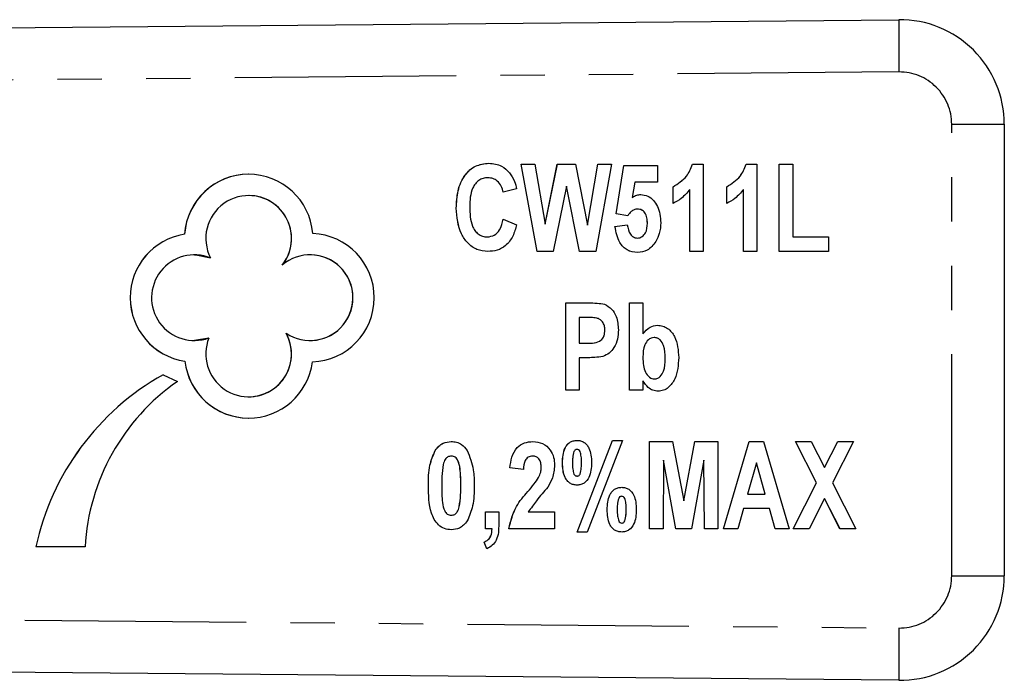
# Model space of a CAD drawing. Extents: x 125 to 282, y 87 to 260.
# Drawn here: x 254 to 282, y 101 to 120 of the extents above; entities that cross this region are included whole.
import ezdxf

# ---------------------------------------------------------------- set-up
doc = ezdxf.new("R2010")
doc.units = 0
doc.linetypes.add('PHANTOM', pattern=[12.7, 6.35, -1.27, 1.27, -1.27, 1.27, -1.27])
doc.layers.get('0').update_dxf_attribs({"linetype": 'CONTINUOUS'})

msp = doc.modelspace()

# ---------------------------------------------------------------- linework, layer by layer
at = {"color": 7, "linetype": 'CONTINUOUS'}
for p, q in [((199.158, 119.69), (279.131, 120.413)), ((282.158, 117.413), (282.158, 104.467)), ((268.3, 116.265), (268.694, 116.265)), ((268.761, 113.765), (268.3, 116.265)), ((268.761, 113.765), (268.3, 116.265)), ((268.694, 116.265), (268.989, 114.547)), ((268.989, 114.547), (269.338, 116.265)), ((268.989, 114.547), (269.339, 116.265)), ((269.338, 116.265), (269.859, 116.265)), ((269.859, 116.265), (270.207, 114.518)), ((270.207, 114.518), (270.501, 116.265)), ((270.207, 114.518), (270.502, 116.265)), ((270.896, 116.265), (270.441, 113.765)), ((270.501, 116.265), (270.896, 116.265)), ((271.024, 114.849), (271.248, 116.232)), ((271.025, 114.849), (271.249, 116.232)), ((271.248, 116.232), (272.21, 116.232)), ((272.21, 116.232), (272.21, 115.752)), ((273.217, 116.265), (273.524, 116.265)), ((273.524, 116.265), (273.524, 113.765)), ((274.756, 116.265), (275.062, 116.265)), ((275.062, 116.265), (275.062, 113.765)), ((275.703, 116.265), (276.088, 116.265)), ((275.703, 113.765), (275.703, 116.265)), ((275.704, 113.765), (275.704, 116.265)), ((276.088, 116.265), (276.088, 114.181)), ((267.347, 115.88), (267.347, 115.88)), ((268.171, 115.559), (267.787, 115.463)), ((269.598, 115.634), (269.217, 113.765)), ((269.971, 113.765), (269.598, 115.634)), ((269.598, 115.634), (269.598, 115.634)), ((269.971, 113.765), (269.598, 115.634)), ((271.559, 115.752), (271.484, 115.312)), ((272.21, 115.752), (271.559, 115.752)), ((272.658, 115.143), (272.658, 115.624)), ((272.659, 115.624), (272.658, 115.624)), ((272.659, 115.143), (272.659, 115.624)), ((273.139, 113.765), (273.139, 115.544)), ((273.14, 115.544), (273.139, 115.544)), ((273.14, 113.765), (273.14, 115.544)), ((274.197, 115.143), (274.197, 115.624)), ((274.198, 115.624), (274.197, 115.624)), ((274.198, 115.143), (274.198, 115.624)), ((274.678, 113.765), (274.678, 115.544)), ((274.678, 113.765), (274.678, 115.544)), ((274.678, 115.544), (274.678, 115.544)), ((260.487, 115.369), (260.486, 115.369)), ((271.484, 115.312), (271.484, 115.312)), ((266.441, 115.009), (266.441, 115.009)), ((271.64, 114.982), (271.639, 114.982)), ((267.787, 114.694), (268.171, 114.534)), ((271.359, 114.79), (271.024, 114.849)), ((271.025, 114.849), (271.024, 114.849)), ((271.36, 114.79), (271.025, 114.849)), ((268.989, 114.547), (268.989, 114.547)), ((270.207, 114.518), (270.207, 114.518)), ((270.992, 114.48), (271.344, 114.534)), ((270.992, 114.48), (271.345, 114.534)), ((270.992, 114.48), (270.992, 114.48)), ((271.922, 114.578), (271.921, 114.578)), ((258.65, 114.26), (258.649, 114.26)), ((267.331, 114.181), (267.331, 114.181)), ((271.631, 114.149), (271.631, 114.149)), ((276.088, 114.181), (277.114, 114.181)), ((277.114, 114.181), (277.114, 113.765)), ((258.931, 113.67), (258.93, 113.67)), ((262.248, 113.67), (262.247, 113.67)), ((269.217, 113.765), (268.761, 113.765)), ((270.441, 113.765), (269.971, 113.765)), ((273.524, 113.765), (273.139, 113.765)), ((275.062, 113.765), (274.678, 113.765)), ((277.114, 113.765), (275.703, 113.765)), ((269.582, 112.29), (270.219, 112.29)), ((269.582, 109.79), (269.582, 112.29)), ((269.582, 109.79), (269.582, 112.29)), ((271.409, 112.29), (271.793, 112.29)), ((271.409, 109.79), (271.409, 112.29)), ((271.409, 109.79), (271.409, 112.29)), ((271.793, 112.29), (271.793, 111.399)), ((269.966, 111.874), (269.966, 111.136)), ((270.168, 111.874), (269.966, 111.874)), ((270.47, 111.856), (270.469, 111.856)), ((259.346, 111.284), (258.931, 111.212)), ((270.704, 111.507), (270.703, 111.507)), ((271.794, 111.399), (271.793, 111.399)), ((272.114, 111.297), (272.114, 111.297)), ((258.93, 111.212), (258.931, 111.212)), ((262.247, 111.212), (262.248, 111.212)), ((269.966, 111.136), (270.195, 111.136)), ((270.196, 111.136), (270.195, 111.136)), ((269.966, 110.72), (269.966, 109.79)), ((270.228, 110.72), (269.966, 110.72)), ((258.657, 110.619), (258.657, 110.619)), ((272.435, 110.692), (272.434, 110.692)), ((258.031, 110.229), (258.441, 110.037)), ((271.793, 110.054), (271.793, 109.79)), ((271.794, 110.054), (271.793, 110.054)), ((272.129, 110.111), (272.129, 110.111)), ((260.486, 109.599), (260.487, 109.599)), ((269.966, 109.79), (269.582, 109.79)), ((271.793, 109.79), (271.409, 109.79)), ((269.91, 105.72), (270.924, 108.348)), ((269.91, 105.72), (270.925, 108.348)), ((271.209, 108.348), (270.195, 105.72)), ((270.924, 108.348), (271.209, 108.348)), ((271.985, 108.316), (272.646, 108.316)), ((271.985, 105.816), (271.985, 108.316)), ((271.986, 105.816), (271.986, 108.316)), ((272.646, 108.316), (272.963, 106.611)), ((272.963, 106.611), (273.28, 108.316)), ((272.964, 106.611), (273.281, 108.316)), ((273.28, 108.316), (273.941, 108.316)), ((273.941, 108.316), (273.941, 105.816)), ((274.101, 105.816), (274.839, 108.316)), ((274.101, 105.816), (274.84, 108.316)), ((274.839, 108.316), (275.248, 108.316)), ((275.248, 108.316), (275.992, 105.816)), ((276.168, 108.316), (276.622, 108.316)), ((276.775, 107.128), (276.168, 108.316)), ((276.775, 107.128), (276.169, 108.316)), ((276.622, 108.316), (277.001, 107.573)), ((277.001, 107.573), (277.381, 108.316)), ((277.002, 107.573), (277.382, 108.316)), ((277.835, 108.316), (277.228, 107.128)), ((277.381, 108.316), (277.835, 108.316)), ((265.839, 108.062), (265.838, 108.062)), ((266.297, 107.899), (266.296, 107.899)), ((268.627, 107.899), (268.627, 107.899)), ((269.903, 108.091), (269.902, 108.091)), ((269.991, 108.029), (269.99, 108.029)), ((269.486, 107.707), (269.485, 107.707)), ((270.031, 107.707), (270.03, 107.707)), ((272.386, 107.784), (272.37, 105.816)), ((272.737, 105.816), (272.386, 107.784)), ((272.387, 107.784), (272.386, 107.784)), ((272.737, 105.816), (272.387, 107.784)), ((273.54, 107.784), (273.189, 105.816)), ((273.556, 105.816), (273.54, 107.784)), ((273.54, 107.784), (273.54, 107.784)), ((273.557, 105.816), (273.54, 107.784)), ((275.046, 107.707), (274.793, 106.809)), ((275.302, 106.809), (275.046, 107.707)), ((275.047, 107.707), (275.046, 107.707)), ((275.302, 106.809), (275.047, 107.707)), ((268.364, 107.515), (267.979, 107.562)), ((267.98, 107.562), (267.979, 107.562)), ((268.364, 107.515), (267.98, 107.562)), ((268.877, 107.571), (268.877, 107.571)), ((269.903, 107.322), (269.902, 107.322)), ((269.991, 107.383), (269.99, 107.383)), ((277.002, 107.573), (277.001, 107.573)), ((265.64, 107.054), (265.639, 107.054)), ((266.569, 107.049), (266.569, 107.049)), ((268.8, 107.282), (268.8, 107.282)), ((276.104, 105.816), (276.775, 107.128)), ((276.105, 105.816), (276.775, 107.128)), ((276.775, 107.128), (276.775, 107.128)), ((277.228, 107.128), (277.899, 105.816)), ((268.493, 106.879), (268.492, 106.879)), ((271.185, 106.745), (271.184, 106.745)), ((274.793, 106.809), (275.302, 106.809)), ((275.302, 106.809), (275.302, 106.809)), ((271.273, 106.685), (271.272, 106.685)), ((272.964, 106.611), (272.963, 106.611)), ((277.001, 106.684), (276.558, 105.816)), ((277.445, 105.816), (277.001, 106.684)), ((277.002, 106.684), (277.001, 106.684)), ((277.446, 105.816), (277.002, 106.684)), ((266.297, 106.2), (266.296, 106.2)), ((266.526, 106.446), (266.525, 106.446)), ((267.274, 106.297), (267.659, 106.297)), ((267.274, 105.816), (267.274, 106.297)), ((267.275, 105.816), (267.275, 106.297)), ((267.659, 106.297), (267.659, 105.947)), ((268.506, 106.297), (269.261, 106.297)), ((269.261, 106.297), (269.261, 105.816)), ((270.768, 106.362), (270.767, 106.362)), ((271.313, 106.361), (271.312, 106.361)), ((274.676, 106.393), (274.513, 105.816)), ((275.42, 106.393), (274.676, 106.393)), ((275.584, 105.816), (275.42, 106.393)), ((275.421, 106.393), (275.42, 106.393)), ((275.585, 105.816), (275.421, 106.393)), ((271.185, 105.976), (271.184, 105.976)), ((271.271, 106.037), (271.271, 106.037)), ((267.466, 105.816), (267.274, 105.816)), ((267.467, 105.816), (267.466, 105.816)), ((269.261, 105.816), (267.947, 105.816)), ((270.195, 105.72), (269.91, 105.72)), ((272.37, 105.816), (271.985, 105.816)), ((273.189, 105.816), (272.737, 105.816)), ((273.941, 105.816), (273.556, 105.816)), ((274.513, 105.816), (274.101, 105.816)), ((275.992, 105.816), (275.584, 105.816)), ((276.558, 105.816), (276.104, 105.816)), ((277.899, 105.816), (277.445, 105.816)), ((267.32, 105.239), (267.242, 105.431)), ((267.243, 105.431), (267.242, 105.431)), ((267.32, 105.239), (267.243, 105.431)), ((255.792, 105.293), (254.384, 105.293)), ((279.131, 101.467), (199.158, 102.19))]:
    msp.add_line(p, q, dxfattribs=at)
at = {"color": 8, "linetype": 'PHANTOM'}
for p, q in [((279.135, 118.913), (203.266, 118.227)), ((280.649, 117.413), (282.158, 117.413)), ((280.649, 104.467), (280.649, 117.413)), ((280.649, 104.467), (282.158, 104.467)), ((203.266, 103.653), (279.135, 102.967))]:
    msp.add_line(p, q, dxfattribs=at)
at = {"color": 7, "linetype": 'CONTINUOUS', "flags": 128}
msp.add_lwpolyline([(258.931, 113.67), (258.973, 113.669), (259.393, 113.579)], dxfattribs=at)
at = {"color": 8, "linetype": 'PHANTOM'}
for centre, radius, start, end in [((341.383, 119.85), 62.255, 179.4825, 180.86301), ((279.149, 117.413), 1.5, 0, 90.5177), ((279.149, 104.467), 1.5, 269.4823, 0), ((341.383, 102.03), 62.255, 179.13699, 180.5175)]:
    msp.add_arc(centre, radius, start, end, dxfattribs=at)
at = {"color": 7, "linetype": 'CONTINUOUS'}
for centre, radius, start, end in [((279.158, 117.413), 3, 0, 90.5177), ((260.486, 114.14), 1.841, 4.3814, 176.2434), ((260.487, 114.14), 1.841, 90.0005, 176.2432), ((260.486, 114.14), 1.229, 321.4496, 207.1478), ((260.487, 114.14), 1.229, 321.4504, 89.999), ((258.93, 112.441), 1.841, 98.7803, 261.4673), ((258.931, 112.441), 1.841, 98.7803, 261.4673), ((262.247, 112.441), 1.841, 272.0766, 87.6517), ((258.93, 112.441), 1.229, 67.8754, 289.7461), ((262.247, 112.441), 1.229, 236.2257, 130.5838), ((262.248, 112.441), 1.229, 270.0006, 89.9994), ((260.486, 110.828), 1.229, 158.2183, 28.7533), ((260.487, 110.828), 1.229, 270.0009, 28.7526), ((260.486, 110.828), 1.841, 186.4965, 352.9028), ((260.487, 110.828), 1.841, 186.4968, 269.9995), ((261.676, 103.721), 7.46, 119.2526, 167.8334), ((261.677, 103.721), 7.46, 119.2527, 167.8331), ((261.992, 104.943), 6.21, 124.8811, 176.764), ((279.158, 104.467), 3, 269.4823, 0)]:
    msp.add_arc(centre, radius, start, end, dxfattribs=at)
for points, knots in [([(266.441, 115.009), (266.448, 115.176), (266.463, 115.509), (266.648, 115.945), (266.978, 116.25), (267.241, 116.281), (267.373, 116.297)], [0, 0, 0, 0, 0.281169, 0.560999, 0.780552, 1, 1, 1, 1]), ([(266.441, 115.009), (266.449, 115.176), (266.464, 115.509), (266.649, 115.945), (266.978, 116.25), (267.242, 116.281), (267.374, 116.297)], [0, 0, 0, 0, 0.281169, 0.560999, 0.780552, 1, 1, 1, 1]), ([(267.373, 116.297), (267.502, 116.283), (267.733, 116.257), (267.896, 116.095), (267.968, 116.023)], [0, 0, 0, 0, 0.559131, 1, 1, 1, 1]), ([(272.658, 115.624), (272.8, 115.712), (273.053, 115.871), (273.167, 116.144), (273.217, 116.265)], [0, 0, 0, 0, 0.559947, 1, 1, 1, 1]), ([(272.659, 115.624), (272.801, 115.712), (273.053, 115.871), (273.168, 116.144), (273.218, 116.265)], [0, 0, 0, 0, 0.559947, 1, 1, 1, 1]), ([(274.197, 115.624), (274.338, 115.712), (274.591, 115.871), (274.706, 116.144), (274.756, 116.265)], [0, 0, 0, 0, 0.559947, 1, 1, 1, 1]), ([(274.198, 115.624), (274.339, 115.712), (274.592, 115.871), (274.706, 116.144), (274.756, 116.265)], [0, 0, 0, 0, 0.559947, 1, 1, 1, 1]), ([(267.347, 115.88), (267.3, 115.876), (267.208, 115.87), (267.082, 115.806), (266.982, 115.709), (266.839, 115.47), (266.831, 115.234), (266.825, 115.046)], [0, 0, 0, 0, 0.125246, 0.250347, 0.375626, 0.500982, 1, 1, 1, 1]), ([(267.787, 115.463), (267.771, 115.523), (267.74, 115.644), (267.631, 115.782), (267.493, 115.868), (267.395, 115.876), (267.347, 115.88)], [0, 0, 0, 0, 0.280497, 0.56031, 0.780056, 1, 1, 1, 1]), ([(267.787, 115.463), (267.772, 115.523), (267.741, 115.644), (267.632, 115.782), (267.493, 115.868), (267.396, 115.876), (267.347, 115.88)], [0, 0, 0, 0, 0.280499, 0.560307, 0.780055, 1, 1, 1, 1]), ([(267.968, 116.023), (268.02, 115.943), (268.113, 115.799), (268.154, 115.633), (268.171, 115.559)], [0, 0, 0, 0, 0.559115, 1, 1, 1, 1]), ([(273.139, 115.544), (273.063, 115.453), (272.926, 115.29), (272.74, 115.188), (272.658, 115.143)], [0, 0, 0, 0, 0.559889, 1, 1, 1, 1]), ([(274.678, 115.544), (274.601, 115.453), (274.464, 115.29), (274.279, 115.188), (274.197, 115.143)], [0, 0, 0, 0, 0.5598894, 1, 1, 1, 1]), ([(271.484, 115.312), (271.526, 115.339), (271.602, 115.388), (271.691, 115.396), (271.731, 115.399)], [0, 0, 0, 0, 0.559998, 1, 1, 1, 1]), ([(271.484, 115.312), (271.527, 115.339), (271.603, 115.388), (271.692, 115.396), (271.731, 115.399)], [0, 0, 0, 0, 0.559998, 1, 1, 1, 1]), ([(271.731, 115.399), (271.8, 115.391), (271.938, 115.374), (272.1, 115.235), (272.271, 114.987), (272.291, 114.753), (272.306, 114.589)], [0, 0, 0, 0, 0.186511, 0.37339, 0.560829, 1, 1, 1, 1]), ([(267.346, 113.765), (267.238, 113.776), (267.023, 113.798), (266.758, 113.999), (266.488, 114.386), (266.46, 114.752), (266.441, 115.009)], [0, 0, 0, 0, 0.18676, 0.3734945, 0.5607597, 1, 1, 1, 1]), ([(267.347, 113.765), (267.239, 113.776), (267.023, 113.798), (266.758, 113.999), (266.489, 114.386), (266.461, 114.752), (266.441, 115.009)], [0, 0, 0, 0, 0.18676, 0.373495, 0.56076, 1, 1, 1, 1]), ([(266.825, 115.046), (266.83, 114.855), (266.836, 114.617), (266.967, 114.366), (267.065, 114.264), (267.19, 114.193), (267.284, 114.185), (267.331, 114.181)], [0, 0, 0, 0, 0.499418, 0.624677, 0.749909, 0.87491, 1, 1, 1, 1]), ([(271.639, 114.982), (271.606, 114.978), (271.54, 114.97), (271.44, 114.901), (271.39, 114.832), (271.359, 114.79)], [0, 0, 0, 0, 0.279496, 0.559587, 1, 1, 1, 1]), ([(271.921, 114.578), (271.919, 114.63), (271.915, 114.733), (271.864, 114.871), (271.762, 114.967), (271.68, 114.977), (271.639, 114.982)], [0, 0, 0, 0, 0.281054, 0.560559, 0.780393, 1, 1, 1, 1]), ([(271.922, 114.578), (271.92, 114.63), (271.916, 114.733), (271.864, 114.871), (271.763, 114.967), (271.681, 114.977), (271.64, 114.982)], [0, 0, 0, 0, 0.281054, 0.560559, 0.780393, 1, 1, 1, 1]), ([(267.331, 114.181), (267.401, 114.192), (267.541, 114.214), (267.718, 114.411), (267.761, 114.587), (267.787, 114.694)], [0, 0, 0, 0, 0.278772, 0.558641, 1, 1, 1, 1]), ([(267.331, 114.181), (267.401, 114.192), (267.542, 114.214), (267.719, 114.411), (267.761, 114.587), (267.787, 114.694)], [0, 0, 0, 0, 0.278781, 0.558642, 1, 1, 1, 1]), ([(268.171, 114.534), (268.14, 114.422), (268.079, 114.2), (267.885, 113.933), (267.619, 113.784), (267.437, 113.771), (267.346, 113.765)], [0, 0, 0, 0, 0.280683, 0.560083, 0.779818, 1, 1, 1, 1]), ([(271.637, 113.732), (271.534, 113.747), (271.329, 113.775), (271.069, 114.062), (271.021, 114.321), (270.992, 114.48)], [0, 0, 0, 0, 0.279417, 0.559402, 1, 1, 1, 1]), ([(271.637, 113.732), (271.535, 113.747), (271.33, 113.775), (271.069, 114.062), (271.022, 114.321), (270.992, 114.48)], [0, 0, 0, 0, 0.279417, 0.559402, 1, 1, 1, 1]), ([(271.344, 114.534), (271.363, 114.437), (271.389, 114.301), (271.516, 114.17), (271.593, 114.156), (271.631, 114.149)], [0, 0, 0, 0, 0.559004, 0.780106, 1, 1, 1, 1]), ([(271.631, 114.149), (271.655, 114.151), (271.704, 114.154), (271.791, 114.199), (271.907, 114.331), (271.916, 114.479), (271.921, 114.578)], [0, 0, 0, 0, 0.125693, 0.251509, 0.501365, 1, 1, 1, 1]), ([(271.631, 114.149), (271.656, 114.151), (271.704, 114.154), (271.792, 114.199), (271.908, 114.331), (271.916, 114.479), (271.922, 114.578)], [0, 0, 0, 0, 0.125693, 0.251509, 0.501365, 1, 1, 1, 1]), ([(272.306, 114.589), (272.299, 114.484), (272.288, 114.296), (272.203, 114.128), (272.166, 114.054)], [0, 0, 0, 0, 0.559787, 1, 1, 1, 1]), ([(272.166, 114.054), (272.091, 113.953), (271.956, 113.772), (271.734, 113.744), (271.637, 113.732)], [0, 0, 0, 0, 0.559495, 1, 1, 1, 1]), ([(270.219, 112.29), (270.308, 112.291), (270.466, 112.292), (270.622, 112.264), (270.691, 112.252)], [0, 0, 0, 0, 0.560527, 1, 1, 1, 1]), ([(270.691, 112.252), (270.764, 112.212), (270.911, 112.13), (271.064, 111.86), (271.079, 111.646), (271.088, 111.514)], [0, 0, 0, 0, 0.278758, 0.559343, 1, 1, 1, 1]), ([(270.469, 111.856), (270.413, 111.862), (270.313, 111.874), (270.212, 111.874), (270.168, 111.874)], [0, 0, 0, 0, 0.559732, 1, 1, 1, 1]), ([(270.47, 111.856), (270.414, 111.862), (270.314, 111.874), (270.213, 111.874), (270.169, 111.874)], [0, 0, 0, 0, 0.559732, 1, 1, 1, 1]), ([(270.703, 111.507), (270.701, 111.55), (270.696, 111.635), (270.642, 111.743), (270.565, 111.823), (270.501, 111.845), (270.469, 111.856)], [0, 0, 0, 0, 0.2803374, 0.5600206, 0.7800833, 1, 1, 1, 1]), ([(270.704, 111.507), (270.702, 111.55), (270.697, 111.635), (270.643, 111.743), (270.565, 111.823), (270.502, 111.845), (270.47, 111.856)], [0, 0, 0, 0, 0.280342, 0.560028, 0.780081, 1, 1, 1, 1]), ([(271.793, 111.399), (271.855, 111.475), (271.965, 111.611), (272.136, 111.638), (272.211, 111.649)], [0, 0, 0, 0, 0.560673, 1, 1, 1, 1]), ([(271.794, 111.399), (271.855, 111.475), (271.965, 111.611), (272.136, 111.638), (272.211, 111.649)], [0, 0, 0, 0, 0.560682, 1, 1, 1, 1]), ([(272.211, 111.649), (272.263, 111.645), (272.366, 111.637), (272.551, 111.539), (272.787, 111.248), (272.806, 110.932), (272.819, 110.722)], [0, 0, 0, 0, 0.125532, 0.250965, 0.500785, 1, 1, 1, 1]), ([(270.195, 111.136), (270.263, 111.136), (270.397, 111.136), (270.589, 111.191), (270.69, 111.347), (270.699, 111.453), (270.703, 111.507)], [0, 0, 0, 0, 0.282047, 0.559601, 0.779316, 1, 1, 1, 1]), ([(270.196, 111.136), (270.263, 111.136), (270.398, 111.136), (270.59, 111.191), (270.69, 111.347), (270.699, 111.453), (270.704, 111.507)], [0, 0, 0, 0, 0.282047, 0.559601, 0.779316, 1, 1, 1, 1]), ([(271.088, 111.514), (271.084, 111.426), (271.077, 111.25), (270.983, 111.019), (270.836, 110.84), (270.708, 110.784), (270.644, 110.756)], [0, 0, 0, 0, 0.2806384, 0.5606662, 0.7805063, 1, 1, 1, 1]), ([(272.114, 111.297), (272.084, 111.294), (272.024, 111.288), (271.922, 111.221), (271.804, 111.041), (271.797, 110.859), (271.793, 110.738)], [0, 0, 0, 0, 0.125102, 0.250343, 0.499803, 1, 1, 1, 1]), ([(272.434, 110.692), (272.432, 110.82), (272.428, 111.013), (272.316, 111.212), (272.209, 111.286), (272.145, 111.293), (272.114, 111.297)], [0, 0, 0, 0, 0.500768, 0.749946, 0.875022, 1, 1, 1, 1]), ([(272.435, 110.692), (272.432, 110.82), (272.429, 111.013), (272.316, 111.212), (272.21, 111.286), (272.146, 111.293), (272.114, 111.297)], [0, 0, 0, 0, 0.500768, 0.749946, 0.875021, 1, 1, 1, 1]), ([(270.644, 110.756), (270.567, 110.743), (270.429, 110.72), (270.29, 110.72), (270.228, 110.72)], [0, 0, 0, 0, 0.559705, 1, 1, 1, 1]), ([(271.793, 110.738), (271.794, 110.656), (271.795, 110.508), (271.843, 110.369), (271.864, 110.308)], [0, 0, 0, 0, 0.560721, 1, 1, 1, 1]), ([(272.819, 110.722), (272.807, 110.51), (272.788, 110.193), (272.569, 109.888), (272.389, 109.774), (272.284, 109.763), (272.232, 109.758)], [0, 0, 0, 0, 0.499429, 0.749392, 0.87474, 1, 1, 1, 1]), ([(272.129, 110.111), (272.16, 110.114), (272.22, 110.122), (272.318, 110.198), (272.426, 110.386), (272.431, 110.57), (272.435, 110.692)], [0, 0, 0, 0, 0.124798, 0.249954, 0.499493, 1, 1, 1, 1]), ([(272.129, 110.111), (272.159, 110.114), (272.22, 110.122), (272.318, 110.198), (272.426, 110.386), (272.431, 110.57), (272.434, 110.692)], [0, 0, 0, 0, 0.124798, 0.249954, 0.499493, 1, 1, 1, 1]), ([(271.864, 110.308), (271.899, 110.251), (271.946, 110.172), (272.052, 110.117), (272.103, 110.113), (272.129, 110.111)], [0, 0, 0, 0, 0.558618, 0.779259, 1, 1, 1, 1]), ([(272.232, 109.758), (272.18, 109.764), (272.077, 109.777), (271.913, 109.875), (271.839, 109.986), (271.793, 110.054)], [0, 0, 0, 0, 0.279874, 0.560269, 1, 1, 1, 1]), ([(272.232, 109.758), (272.181, 109.764), (272.078, 109.777), (271.914, 109.875), (271.839, 109.986), (271.794, 110.054)], [0, 0, 0, 0, 0.279864, 0.560274, 1, 1, 1, 1]), ([(265.838, 108.062), (265.906, 108.143), (266.028, 108.289), (266.214, 108.308), (266.296, 108.316)], [0, 0, 0, 0, 0.558809, 1, 1, 1, 1]), ([(265.839, 108.062), (265.907, 108.143), (266.028, 108.289), (266.215, 108.308), (266.297, 108.316)], [0, 0, 0, 0, 0.558809, 1, 1, 1, 1]), ([(266.296, 108.316), (266.348, 108.312), (266.451, 108.305), (266.623, 108.228), (266.706, 108.123), (266.756, 108.059)], [0, 0, 0, 0, 0.280578, 0.5609, 1, 1, 1, 1]), ([(267.979, 107.562), (267.992, 107.666), (268.017, 107.873), (268.156, 108.139), (268.389, 108.293), (268.553, 108.308), (268.635, 108.316)], [0, 0, 0, 0, 0.281119, 0.560175, 0.779956, 1, 1, 1, 1]), ([(267.98, 107.562), (267.992, 107.666), (268.017, 107.873), (268.157, 108.139), (268.389, 108.293), (268.554, 108.308), (268.636, 108.316)], [0, 0, 0, 0, 0.281119, 0.560175, 0.779956, 1, 1, 1, 1]), ([(268.635, 108.316), (268.733, 108.306), (268.929, 108.288), (269.137, 108.093), (269.246, 107.865), (269.256, 107.712), (269.261, 107.636)], [0, 0, 0, 0, 0.279688, 0.558627, 0.779107, 1, 1, 1, 1]), ([(269.485, 107.707), (269.492, 107.853), (269.499, 108.036), (269.613, 108.22), (269.692, 108.294), (269.792, 108.341), (269.863, 108.345), (269.899, 108.348)], [0, 0, 0, 0, 0.498758, 0.624186, 0.749497, 0.874645, 1, 1, 1, 1]), ([(269.486, 107.707), (269.492, 107.853), (269.5, 108.036), (269.614, 108.22), (269.693, 108.294), (269.792, 108.341), (269.864, 108.345), (269.9, 108.348)], [0, 0, 0, 0, 0.498759, 0.624187, 0.749497, 0.874645, 1, 1, 1, 1]), ([(269.899, 108.348), (269.935, 108.346), (270.007, 108.341), (270.108, 108.296), (270.189, 108.223), (270.306, 108.039), (270.313, 107.854), (270.319, 107.707)], [0, 0, 0, 0, 0.125396, 0.25058, 0.375884, 0.501318, 1, 1, 1, 1]), ([(265.639, 107.054), (265.64, 107.25), (265.642, 107.6), (265.778, 107.921), (265.838, 108.062)], [0, 0, 0, 0, 0.561126, 1, 1, 1, 1]), ([(265.64, 107.054), (265.641, 107.25), (265.643, 107.6), (265.779, 107.921), (265.839, 108.062)], [0, 0, 0, 0, 0.561126, 1, 1, 1, 1]), ([(266.296, 107.899), (266.262, 107.894), (266.194, 107.884), (266.104, 107.791), (266.081, 107.706), (266.068, 107.654)], [0, 0, 0, 0, 0.279175, 0.55862, 1, 1, 1, 1]), ([(266.569, 107.049), (266.568, 107.211), (266.567, 107.453), (266.514, 107.735), (266.431, 107.856), (266.357, 107.894), (266.317, 107.897), (266.296, 107.899)], [0, 0, 0, 0, 0.501055, 0.750881, 0.874945, 0.93748, 1, 1, 1, 1]), ([(266.569, 107.049), (266.569, 107.211), (266.568, 107.453), (266.515, 107.735), (266.432, 107.856), (266.358, 107.894), (266.317, 107.897), (266.297, 107.899)], [0, 0, 0, 0, 0.501055, 0.750881, 0.874945, 0.93748, 1, 1, 1, 1]), ([(266.756, 108.059), (266.826, 107.877), (266.952, 107.551), (266.953, 107.203), (266.953, 107.049)], [0, 0, 0, 0, 0.558267, 1, 1, 1, 1]), ([(268.627, 107.899), (268.583, 107.893), (268.516, 107.884), (268.45, 107.825), (268.379, 107.714), (268.371, 107.603), (268.364, 107.515)], [0, 0, 0, 0, 0.248717, 0.374352, 0.499965, 1, 1, 1, 1]), ([(268.877, 107.571), (268.875, 107.615), (268.871, 107.702), (268.82, 107.815), (268.73, 107.89), (268.661, 107.896), (268.627, 107.899)], [0, 0, 0, 0, 0.280853, 0.560432, 0.77993, 1, 1, 1, 1]), ([(268.877, 107.571), (268.875, 107.615), (268.871, 107.702), (268.821, 107.815), (268.731, 107.89), (268.662, 107.896), (268.627, 107.899)], [0, 0, 0, 0, 0.2808557, 0.56043, 0.7799286, 1, 1, 1, 1]), ([(269.815, 108.031), (269.8, 107.971), (269.773, 107.865), (269.774, 107.755), (269.774, 107.707)], [0, 0, 0, 0, 0.558786, 1, 1, 1, 1]), ([(269.902, 108.091), (269.892, 108.09), (269.871, 108.088), (269.838, 108.068), (269.824, 108.045), (269.815, 108.031)], [0, 0, 0, 0, 0.280146, 0.560842, 1, 1, 1, 1]), ([(269.99, 108.029), (269.979, 108.048), (269.958, 108.082), (269.919, 108.089), (269.902, 108.091)], [0, 0, 0, 0, 0.560226, 1, 1, 1, 1]), ([(269.991, 108.029), (269.979, 108.048), (269.959, 108.082), (269.92, 108.089), (269.903, 108.091)], [0, 0, 0, 0, 0.5601907, 1, 1, 1, 1]), ([(270.03, 107.707), (270.031, 107.768), (270.032, 107.877), (270.003, 107.983), (269.99, 108.029)], [0, 0, 0, 0, 0.560996, 1, 1, 1, 1]), ([(270.031, 107.707), (270.031, 107.768), (270.032, 107.877), (270.004, 107.983), (269.991, 108.029)], [0, 0, 0, 0, 0.560996, 1, 1, 1, 1]), ([(266.068, 107.654), (266.052, 107.541), (266.024, 107.341), (266.024, 107.138), (266.024, 107.049)], [0, 0, 0, 0, 0.559711, 1, 1, 1, 1]), ([(269.261, 107.636), (269.249, 107.511), (269.228, 107.287), (269.115, 107.094), (269.065, 107.009)], [0, 0, 0, 0, 0.5590986, 1, 1, 1, 1]), ([(269.905, 107.066), (269.869, 107.068), (269.797, 107.073), (269.696, 107.118), (269.615, 107.19), (269.499, 107.375), (269.491, 107.56), (269.485, 107.707)], [0, 0, 0, 0, 0.125387, 0.250597, 0.375895, 0.5013, 1, 1, 1, 1]), ([(269.906, 107.066), (269.87, 107.068), (269.798, 107.073), (269.697, 107.118), (269.615, 107.19), (269.5, 107.375), (269.492, 107.56), (269.486, 107.707)], [0, 0, 0, 0, 0.1253864, 0.250596, 0.3758999, 0.5012997, 1, 1, 1, 1]), ([(269.774, 107.707), (269.774, 107.645), (269.773, 107.535), (269.803, 107.429), (269.815, 107.383)], [0, 0, 0, 0, 0.560982, 1, 1, 1, 1]), ([(270.319, 107.707), (270.313, 107.561), (270.305, 107.342), (270.144, 107.135), (270.013, 107.073), (269.941, 107.068), (269.905, 107.066)], [0, 0, 0, 0, 0.499784, 0.748905, 0.874368, 1, 1, 1, 1]), ([(269.99, 107.383), (270.005, 107.442), (270.031, 107.549), (270.031, 107.658), (270.03, 107.707)], [0, 0, 0, 0, 0.5588085, 1, 1, 1, 1]), ([(269.991, 107.383), (270.006, 107.442), (270.032, 107.549), (270.031, 107.658), (270.031, 107.707)], [0, 0, 0, 0, 0.5588085, 1, 1, 1, 1]), ([(268.8, 107.282), (268.824, 107.334), (268.867, 107.426), (268.874, 107.527), (268.877, 107.571)], [0, 0, 0, 0, 0.559915, 1, 1, 1, 1]), ([(268.8, 107.282), (268.824, 107.334), (268.867, 107.426), (268.874, 107.527), (268.877, 107.571)], [0, 0, 0, 0, 0.559915, 1, 1, 1, 1]), ([(269.815, 107.383), (269.827, 107.364), (269.848, 107.331), (269.885, 107.325), (269.902, 107.322)], [0, 0, 0, 0, 0.560032, 1, 1, 1, 1]), ([(269.902, 107.322), (269.913, 107.323), (269.934, 107.325), (269.967, 107.345), (269.982, 107.369), (269.99, 107.383)], [0, 0, 0, 0, 0.280279, 0.560253, 1, 1, 1, 1]), ([(269.903, 107.322), (269.913, 107.323), (269.934, 107.325), (269.968, 107.345), (269.982, 107.369), (269.991, 107.383)], [0, 0, 0, 0, 0.2802631, 0.5602778, 1, 1, 1, 1]), ([(266.296, 105.784), (266.23, 105.79), (266.096, 105.803), (265.926, 105.918), (265.8, 106.076), (265.649, 106.449), (265.644, 106.785), (265.639, 107.054)], [0, 0, 0, 0, 0.124843, 0.249639, 0.374768, 0.499941, 1, 1, 1, 1]), ([(266.297, 105.784), (266.23, 105.79), (266.096, 105.803), (265.926, 105.918), (265.801, 106.076), (265.65, 106.449), (265.644, 106.785), (265.64, 107.054)], [0, 0, 0, 0, 0.124843, 0.249639, 0.374768, 0.499941, 1, 1, 1, 1]), ([(266.024, 107.049), (266.023, 106.887), (266.022, 106.644), (266.077, 106.383), (266.136, 106.276), (266.18, 106.234), (266.236, 106.205), (266.276, 106.202), (266.296, 106.2)], [0, 0, 0, 0, 0.500535, 0.750069, 0.812661, 0.875033, 0.937498, 1, 1, 1, 1]), ([(266.525, 106.446), (266.541, 106.558), (266.569, 106.758), (266.569, 106.96), (266.569, 107.049)], [0, 0, 0, 0, 0.559708, 1, 1, 1, 1]), ([(266.526, 106.446), (266.542, 106.558), (266.57, 106.758), (266.57, 106.96), (266.569, 107.049)], [0, 0, 0, 0, 0.559708, 1, 1, 1, 1]), ([(266.953, 107.049), (266.953, 106.852), (266.951, 106.501), (266.815, 106.179), (266.755, 106.038)], [0, 0, 0, 0, 0.561137, 1, 1, 1, 1]), ([(268.492, 106.879), (268.553, 106.951), (268.663, 107.08), (268.758, 107.22), (268.8, 107.282)], [0, 0, 0, 0, 0.56021, 1, 1, 1, 1]), ([(268.493, 106.879), (268.554, 106.951), (268.664, 107.08), (268.759, 107.22), (268.8, 107.282)], [0, 0, 0, 0, 0.560215, 1, 1, 1, 1]), ([(267.947, 105.816), (268.003, 106.038), (268.104, 106.435), (268.373, 106.743), (268.492, 106.879)], [0, 0, 0, 0, 0.557601, 1, 1, 1, 1]), ([(267.948, 105.816), (268.004, 106.038), (268.104, 106.435), (268.373, 106.743), (268.493, 106.879)], [0, 0, 0, 0, 0.5576027, 1, 1, 1, 1]), ([(269.065, 107.009), (268.955, 106.88), (268.759, 106.65), (268.583, 106.404), (268.506, 106.297)], [0, 0, 0, 0, 0.560721, 1, 1, 1, 1]), ([(270.767, 106.362), (270.774, 106.508), (270.782, 106.691), (270.896, 106.876), (270.976, 106.949), (271.076, 106.995), (271.148, 106.999), (271.184, 107.002)], [0, 0, 0, 0, 0.498712, 0.624151, 0.749483, 0.874628, 1, 1, 1, 1]), ([(270.768, 106.362), (270.774, 106.508), (270.782, 106.691), (270.897, 106.876), (270.977, 106.949), (271.077, 106.995), (271.148, 106.999), (271.184, 107.002)], [0, 0, 0, 0, 0.498712, 0.624151, 0.749483, 0.874628, 1, 1, 1, 1]), ([(271.184, 106.745), (271.174, 106.744), (271.153, 106.742), (271.119, 106.723), (271.106, 106.699), (271.098, 106.685)], [0, 0, 0, 0, 0.280236, 0.560697, 1, 1, 1, 1]), ([(271.184, 107.002), (271.22, 106.999), (271.291, 106.995), (271.424, 106.934), (271.587, 106.728), (271.595, 106.508), (271.601, 106.362)], [0, 0, 0, 0, 0.125677, 0.251086, 0.500182, 1, 1, 1, 1]), ([(271.272, 106.685), (271.261, 106.703), (271.24, 106.737), (271.201, 106.743), (271.184, 106.745)], [0, 0, 0, 0, 0.5597861, 1, 1, 1, 1]), ([(271.273, 106.685), (271.261, 106.703), (271.24, 106.737), (271.202, 106.743), (271.185, 106.745)], [0, 0, 0, 0, 0.5597861, 1, 1, 1, 1]), ([(271.098, 106.685), (271.082, 106.625), (271.055, 106.519), (271.056, 106.409), (271.056, 106.361)], [0, 0, 0, 0, 0.5587858, 1, 1, 1, 1]), ([(271.312, 106.361), (271.313, 106.422), (271.314, 106.532), (271.285, 106.638), (271.272, 106.685)], [0, 0, 0, 0, 0.560955, 1, 1, 1, 1]), ([(271.313, 106.361), (271.313, 106.422), (271.314, 106.532), (271.286, 106.638), (271.273, 106.685)], [0, 0, 0, 0, 0.560954, 1, 1, 1, 1]), ([(266.296, 106.2), (266.331, 106.206), (266.399, 106.216), (266.489, 106.308), (266.511, 106.394), (266.525, 106.446)], [0, 0, 0, 0, 0.279173, 0.558616, 1, 1, 1, 1]), ([(266.297, 106.2), (266.331, 106.206), (266.4, 106.216), (266.489, 106.308), (266.512, 106.394), (266.526, 106.446)], [0, 0, 0, 0, 0.279175, 0.55862, 1, 1, 1, 1]), ([(271.187, 105.72), (271.151, 105.722), (271.079, 105.727), (270.978, 105.772), (270.897, 105.845), (270.781, 106.03), (270.774, 106.214), (270.767, 106.362)], [0, 0, 0, 0, 0.125399, 0.250604, 0.375887, 0.501314, 1, 1, 1, 1]), ([(271.188, 105.72), (271.152, 105.722), (271.079, 105.727), (270.979, 105.772), (270.897, 105.845), (270.782, 106.03), (270.774, 106.214), (270.768, 106.362)], [0, 0, 0, 0, 0.125399, 0.250604, 0.375887, 0.501314, 1, 1, 1, 1]), ([(271.056, 106.361), (271.056, 106.299), (271.055, 106.19), (271.085, 106.085), (271.098, 106.039)], [0, 0, 0, 0, 0.5610241, 1, 1, 1, 1]), ([(271.601, 106.362), (271.596, 106.215), (271.588, 105.996), (271.426, 105.789), (271.295, 105.727), (271.223, 105.722), (271.187, 105.72)], [0, 0, 0, 0, 0.499797, 0.748916, 0.874371, 1, 1, 1, 1]), ([(271.271, 106.037), (271.286, 106.096), (271.313, 106.203), (271.313, 106.312), (271.312, 106.361)], [0, 0, 0, 0, 0.558787, 1, 1, 1, 1]), ([(271.271, 106.037), (271.287, 106.096), (271.314, 106.203), (271.313, 106.312), (271.313, 106.361)], [0, 0, 0, 0, 0.558787, 1, 1, 1, 1]), ([(266.755, 106.038), (266.687, 105.956), (266.565, 105.811), (266.379, 105.792), (266.296, 105.784)], [0, 0, 0, 0, 0.558797, 1, 1, 1, 1]), ([(267.659, 105.947), (267.656, 105.786), (267.653, 105.562), (267.481, 105.329), (267.374, 105.269), (267.32, 105.239)], [0, 0, 0, 0, 0.558774, 0.779342, 1, 1, 1, 1]), ([(271.098, 106.039), (271.109, 106.02), (271.129, 105.986), (271.167, 105.979), (271.184, 105.976)], [0, 0, 0, 0, 0.56044, 1, 1, 1, 1]), ([(271.184, 105.976), (271.195, 105.977), (271.215, 105.979), (271.249, 105.999), (271.262, 106.022), (271.271, 106.037)], [0, 0, 0, 0, 0.280283, 0.560726, 1, 1, 1, 1]), ([(271.185, 105.976), (271.195, 105.977), (271.216, 105.979), (271.249, 105.999), (271.263, 106.022), (271.271, 106.037)], [0, 0, 0, 0, 0.280283, 0.560726, 1, 1, 1, 1]), ([(267.242, 105.431), (267.282, 105.451), (267.362, 105.492), (267.454, 105.63), (267.462, 105.745), (267.466, 105.816)], [0, 0, 0, 0, 0.280481, 0.559802, 1, 1, 1, 1]), ([(267.243, 105.431), (267.283, 105.451), (267.363, 105.492), (267.455, 105.63), (267.462, 105.745), (267.467, 105.816)], [0, 0, 0, 0, 0.280481, 0.559802, 1, 1, 1, 1])]:
    msp.add_open_spline(points, degree=3, knots=knots, dxfattribs=at)

doc.saveas('drawing.dxf')
